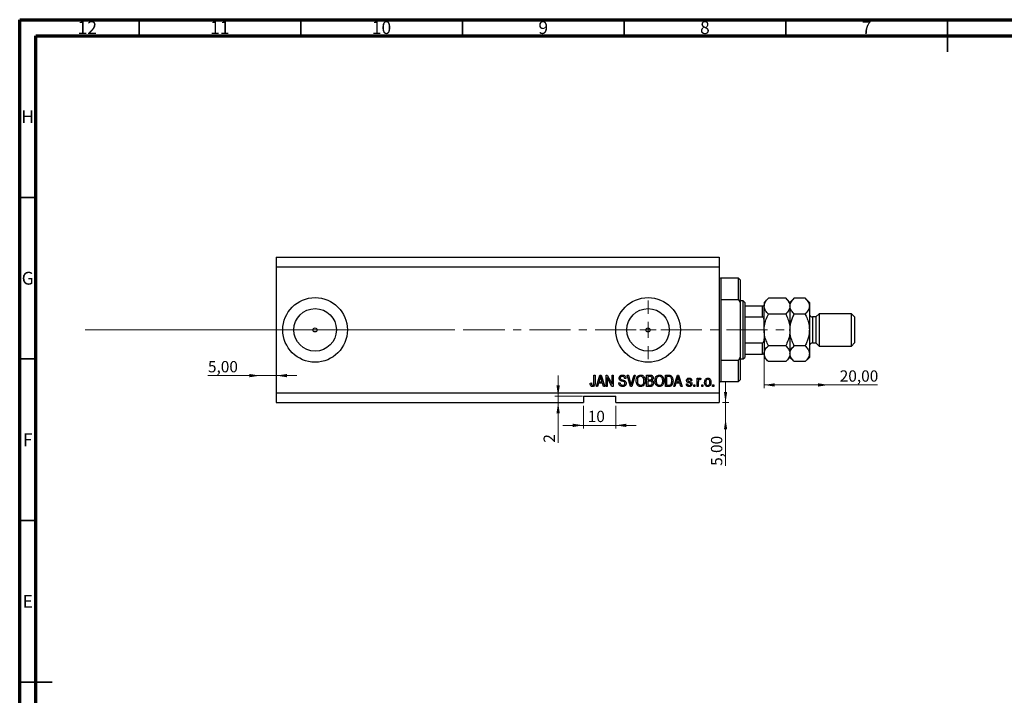
# Model space of a CAD drawing. Units: millimetres. Extents: x 15 to 633, y 5 to 415.
# Drawn here: x 15 to 320, y 206 to 415 of the extents above; entities that cross this region are included whole.
import ezdxf

# ---------------------------------------------------------------- set-up
doc = ezdxf.new("R2010")
doc.units = ezdxf.units.MM
doc.linetypes.add('CENTERX2', pattern=[20.32, 12.7, -2.54, 2.54, -2.54])
doc.styles.add('SLDTEXTSTYLE0', font='TXT', dxfattribs={"width": 0.75})
doc.dimstyles.new('SLDDIMSTYLE3', dxfattribs={"dimtxt": 3.5, "dimasz": 3.302, "dimexe": 0, "dimexo": 0.0625, "dimgap": 0.875, "dimtad": 1, "dimrnd": 1e-09, "dimzin": 12, "dimdsep": 46, "dimtxsty": 'SLDTEXTSTYLE0', "dimsah": 1, "dimcen": 0.09, "dimadec": 0, "dimazin": 3, "dimtfac": 1, "dimtmove": 0, "dimatfit": 0, "dimfxl": 1, "dimfrac": 2, "dimtolj": 1, "dimtzin": 12, "dimarcsym": 0})
doc.dimstyles.new('SLDDIMSTYLE4', dxfattribs={"dimtxt": 3.5, "dimasz": 3.302, "dimexe": 0, "dimexo": 0.0625, "dimgap": 0.875, "dimtad": 1, "dimrnd": 1e-09, "dimzin": 12, "dimdsep": 46, "dimtxsty": 'SLDTEXTSTYLE0', "dimsah": 1, "dimcen": 0.09, "dimadec": 0, "dimazin": 3, "dimtfac": 1, "dimtofl": 0, "dimtmove": 0, "dimatfit": 3, "dimfxl": 1, "dimfrac": 2, "dimtolj": 1, "dimtzin": 12, "dimarcsym": 0})
doc.dimstyles.new('SLDDIMSTYLE5', dxfattribs={"dimtxt": 3.5, "dimasz": 3.302, "dimexe": 0, "dimexo": 0.0625, "dimgap": 0.875, "dimtad": 1, "dimdec": 0, "dimrnd": 1e-09, "dimzin": 12, "dimdsep": 46, "dimtxsty": 'SLDTEXTSTYLE0', "dimsah": 1, "dimcen": 0.09, "dimadec": 0, "dimazin": 3, "dimtfac": 1, "dimtdec": 0, "dimtmove": 0, "dimatfit": 0, "dimfxl": 1, "dimfrac": 2, "dimtolj": 1, "dimtzin": 12, "dimarcsym": 0})

# ---------------------------------------------------------------- blocks, each defined once
blk = doc.blocks.new('_D_8')
at = {"color": 7, "linetype": 'Continuous', "lineweight": 0}
for p, q in [((233.35, 296.49), (233.35, 302.84)), ((232.38, 296.49), (234.35, 296.49)), ((233.35, 291.49), (233.35, 296.49)), ((233.35, 291.49), (233.35, 276.92))]:
    blk.add_line(p, q, dxfattribs=at)
at = {"color": 7, "linetype": 'Continuous', "lineweight": 18}
for points in [[(233.35, 296.49), (233.86, 299.79), (232.85, 299.79)], [(233.35, 291.49), (232.85, 288.19), (233.86, 288.19)]]:
    blk.add_solid(points, dxfattribs=at)
at = {"color": 7, "linetype": 'Continuous', "lineweight": 18, "insert": (228.84, 276.92), "char_height": 3.5, "attachment_point": 1, "rotation": 90, "style": 'SLDTEXTSTYLE0'}
blk.add_mtext('5,00', dxfattribs=at)
blk = doc.blocks.new('_D_9')
at = {"color": 7, "linetype": 'Continuous', "lineweight": 0}
for p, q in [((89.38, 304.84), (73.23, 304.84)), ((89.38, 304.84), (94.38, 304.84)), ((94.38, 304.84), (100.73, 304.84))]:
    blk.add_line(p, q, dxfattribs=at)
at = {"color": 7, "linetype": 'Continuous', "lineweight": 18}
for points in [[(89.38, 304.84), (86.08, 305.35), (86.08, 304.34)], [(94.38, 304.84), (97.68, 304.34), (97.68, 305.35)]]:
    blk.add_solid(points, dxfattribs=at)
at = {"color": 7, "linetype": 'Continuous', "lineweight": 18, "insert": (73.23, 309.36), "char_height": 3.5, "attachment_point": 1, "style": 'SLDTEXTSTYLE0'}
blk.add_mtext('5,00', dxfattribs=at)
blk = doc.blocks.new('_D_10')
at = {"color": 7, "linetype": 'Continuous', "lineweight": 0}
for p, q in [((245.28, 310.49), (245.28, 300.96)), ((265.28, 301.96), (245.28, 301.96)), ((265.28, 301.96), (280.31, 301.96))]:
    blk.add_line(p, q, dxfattribs=at)
at = {"color": 7, "linetype": 'Continuous', "lineweight": 18}
for points in [[(245.28, 301.96), (248.58, 301.45), (248.58, 302.47)], [(265.28, 301.96), (261.98, 302.47), (261.98, 301.45)]]:
    blk.add_solid(points, dxfattribs=at)
at = {"color": 7, "linetype": 'Continuous', "lineweight": 18, "insert": (268.67, 306.47), "char_height": 3.5, "attachment_point": 1, "style": 'SLDTEXTSTYLE0'}
blk.add_mtext('20,00', dxfattribs=at)
blk = doc.blocks.new('_D_11')
at = {"color": 7, "linetype": 'Continuous', "lineweight": 0}
for p, q in [((181.56, 298.49), (181.56, 304.84)), ((189.13, 298.49), (180.56, 298.49)), ((181.56, 298.49), (181.56, 296.49)), ((181.56, 296.49), (181.56, 284.09))]:
    blk.add_line(p, q, dxfattribs=at)
at = {"color": 7, "linetype": 'Continuous', "lineweight": 18}
for points in [[(181.56, 298.49), (182.07, 301.79), (181.05, 301.79)], [(181.56, 296.49), (181.05, 293.19), (182.07, 293.19)]]:
    blk.add_solid(points, dxfattribs=at)
at = {"color": 7, "linetype": 'Continuous', "lineweight": 18, "insert": (177.05, 284.09), "char_height": 3.5, "attachment_point": 1, "rotation": 90, "style": 'SLDTEXTSTYLE0'}
blk.add_mtext('2', dxfattribs=at)
blk = doc.blocks.new('_D_12')
at = {"color": 7, "linetype": 'Continuous', "lineweight": 0}
for p, q in [((189.38, 295.49), (189.38, 288.45)), ((199.38, 295.49), (199.38, 288.45)), ((189.38, 289.45), (183.03, 289.45)), ((189.38, 289.45), (199.38, 289.45)), ((199.38, 289.45), (205.73, 289.45))]:
    blk.add_line(p, q, dxfattribs=at)
at = {"color": 7, "linetype": 'Continuous', "lineweight": 18}
for points in [[(189.38, 289.45), (186.08, 289.96), (186.08, 288.94)], [(199.38, 289.45), (202.68, 288.94), (202.68, 289.96)]]:
    blk.add_solid(points, dxfattribs=at)
at = {"color": 7, "linetype": 'Continuous', "lineweight": 18, "insert": (190.72, 293.96), "char_height": 3.5, "attachment_point": 1, "style": 'SLDTEXTSTYLE0'}
blk.add_mtext('10', dxfattribs=at)
blk = doc.blocks.new('SW_CENTERMARKSYMBOL_4')
at = {"color": 0, "linetype": 'Continuous', "lineweight": 18}
for p, q in [((0, 5), (0, 9.08)), ((-5, 0), (-9.08, 0)), ((0, 0), (-2.5, 0)), ((0, 0), (0, 2.5)), ((0, 0), (0, -2.5)), ((0, 0), (2.5, 0)), ((5, 0), (9.08, 0)), ((0, -5), (0, -9.08))]:
    blk.add_line(p, q, dxfattribs=at)

msp = doc.modelspace()

# ---------------------------------------------------------------- linework, layer by layer
at = {"color": 7, "linetype": 'Continuous', "lineweight": 70}
for p, q in [((15, 5), (15, 415)), ((15, 415), (589, 415)), ((20, 10), (20, 410)), ((20, 410), (584, 410))]:
    msp.add_line(p, q, dxfattribs=at)
at = {"color": 7, "linetype": 'Continuous', "lineweight": 35}
for p, q in [((52, 410), (52, 415)), ((102, 410), (102, 415)), ((152, 410), (152, 415)), ((202, 410), (202, 415)), ((252, 410), (252, 415)), ((302, 415), (302, 405)), ((302, 410), (302, 415)), ((20, 360), (15, 360)), ((20, 310), (15, 310)), ((20, 260), (15, 260)), ((15, 210), (25, 210)), ((20, 210), (15, 210))]:
    msp.add_line(p, q, dxfattribs=at)
at = {"color": 7, "linetype": 'Continuous', "lineweight": 25}
for p, q in [((94.379, 341.488), (94.379, 338.488)), ((94.379, 341.488), (231.379, 341.488)), ((231.379, 341.488), (231.379, 338.488)), ((94.379, 338.488), (94.379, 299.488)), ((94.379, 338.488), (231.379, 338.488)), ((231.379, 338.488), (231.379, 299.488)), ((237.379, 334.988), (231.879, 334.988)), ((237.879, 334.488), (237.379, 334.988)), ((237.379, 328.315), (237.379, 334.988)), ((237.879, 334.488), (237.879, 327.429)), ((231.879, 328.315), (231.879, 309.66)), ((237.379, 328.315), (231.879, 328.315)), ((237.379, 328.315), (237.879, 327.429)), ((238.779, 327.988), (237.879, 327.988)), ((237.879, 327.429), (237.879, 310.547)), ((239.279, 327.488), (238.779, 327.988)), ((238.779, 309.988), (238.779, 327.988)), ((239.279, 327.488), (239.279, 326.488)), ((239.279, 326.488), (239.279, 322.988)), ((239.279, 326.488), (244.779, 326.488)), ((244.779, 322.988), (244.779, 326.488)), ((246.594, 328.803), (245.279, 327.488)), ((245.279, 327.488), (245.279, 326.349)), ((245.279, 318.988), (245.279, 326.349)), ((251.964, 328.803), (246.594, 328.803)), ((253.279, 327.488), (251.964, 328.803)), ((254.594, 328.803), (253.279, 327.488)), ((253.279, 327.488), (253.279, 326.349)), ((253.279, 326.349), (253.279, 318.988)), ((257.964, 328.803), (254.594, 328.803)), ((259.279, 327.488), (257.964, 328.803)), ((259.279, 327.488), (259.279, 326.349)), ((259.279, 326.349), (259.279, 318.988)), ((239.279, 322.988), (239.279, 314.988)), ((239.279, 322.988), (244.779, 322.988)), ((251.964, 323.895), (246.594, 323.895)), ((257.964, 323.895), (254.594, 323.895)), ((261.279, 322.988), (260.279, 322.988)), ((262.279, 323.988), (261.279, 322.988)), ((261.279, 322.988), (261.279, 314.988)), ((272.279, 323.988), (262.279, 323.988)), ((262.279, 323.988), (262.279, 313.988)), ((273.279, 322.988), (272.279, 323.988)), ((272.279, 313.988), (272.279, 323.988)), ((273.279, 322.988), (273.279, 314.988)), ((245.279, 318.988), (245.279, 311.626)), ((253.279, 318.988), (253.279, 311.626)), ((259.279, 318.988), (259.279, 311.626)), ((239.279, 314.988), (239.279, 311.488)), ((239.279, 314.988), (244.779, 314.988)), ((244.779, 311.488), (244.779, 314.988)), ((251.964, 314.08), (246.594, 314.08)), ((257.964, 314.08), (254.594, 314.08)), ((260.279, 314.988), (261.279, 314.988)), ((261.279, 314.988), (262.279, 313.988)), ((262.279, 313.988), (272.279, 313.988)), ((272.279, 313.988), (273.279, 314.988)), ((239.279, 311.488), (239.279, 310.488)), ((239.279, 311.488), (244.779, 311.488)), ((245.279, 311.626), (245.279, 310.488)), ((253.279, 311.626), (253.279, 310.488)), ((259.279, 311.626), (259.279, 310.488)), ((231.879, 309.66), (237.379, 309.66)), ((237.879, 310.547), (237.379, 309.66)), ((237.379, 302.988), (237.379, 309.66)), ((237.879, 310.547), (237.879, 303.488)), ((237.879, 309.988), (238.779, 309.988)), ((238.779, 309.988), (239.279, 310.488)), ((245.279, 310.488), (246.594, 309.173)), ((251.964, 309.173), (246.594, 309.173)), ((251.964, 309.173), (253.279, 310.488)), ((253.279, 310.488), (254.594, 309.173)), ((257.964, 309.173), (254.594, 309.173)), ((257.964, 309.173), (259.279, 310.488)), ((192.652, 304.988), (193.015, 304.988)), ((192.652, 302.584), (192.652, 304.988)), ((193.015, 304.988), (193.015, 302.612)), ((193.379, 301.488), (194.497, 304.988)), ((194.497, 304.988), (194.851, 304.988)), ((194.851, 304.988), (195.97, 301.488)), ((196.379, 304.988), (196.766, 304.988)), ((196.379, 301.488), (196.379, 304.988)), ((196.766, 304.988), (198.243, 302.198)), ((198.243, 304.988), (198.606, 304.988)), ((198.243, 302.198), (198.243, 304.988)), ((198.606, 304.988), (198.606, 301.488)), ((202.914, 304.988), (203.288, 304.988)), ((203.961, 301.488), (202.914, 304.988)), ((203.288, 304.988), (203.988, 302.449)), ((204.282, 302.449), (205.061, 304.988)), ((205.439, 304.988), (204.336, 301.488)), ((205.061, 304.988), (205.439, 304.988)), ((208.924, 304.988), (210.01, 304.988)), ((208.924, 301.488), (208.924, 304.988)), ((214.743, 304.988), (215.729, 304.988)), ((214.743, 301.488), (214.743, 304.988)), ((217.333, 301.488), (218.451, 304.988)), ((218.451, 304.988), (218.806, 304.988)), ((218.806, 304.988), (219.924, 301.488)), ((191.47, 302.533), (191.833, 302.579)), ((194.063, 302.533), (193.757, 301.488)), ((195.286, 302.533), (194.063, 302.533)), ((194.512, 303.961), (194.182, 302.942)), ((194.182, 302.942), (195.166, 302.942)), ((195.166, 302.942), (194.873, 303.904)), ((195.592, 301.488), (195.286, 302.533)), ((198.217, 301.488), (196.743, 304.274)), ((196.743, 304.274), (196.743, 301.488)), ((200.333, 302.624), (200.697, 302.669)), ((202.515, 303.988), (202.152, 303.942)), ((209.288, 304.579), (209.288, 303.533)), ((209.883, 304.579), (209.288, 304.579)), ((209.288, 303.533), (209.93, 303.533)), ((209.958, 303.124), (209.288, 303.124)), ((209.288, 303.124), (209.288, 301.897)), ((209.288, 301.897), (210.01, 301.897)), ((215.721, 304.579), (215.106, 304.579)), ((215.106, 304.579), (215.106, 301.897)), ((215.106, 301.897), (215.73, 301.897)), ((218.017, 302.533), (217.712, 301.488)), ((219.24, 302.533), (218.017, 302.533)), ((218.466, 303.961), (218.137, 302.942)), ((218.137, 302.942), (219.12, 302.942)), ((219.12, 302.942), (218.828, 303.904)), ((219.547, 301.488), (219.24, 302.533)), ((221.243, 302.26), (221.606, 302.306)), ((222.924, 303.351), (222.561, 303.306)), ((223.515, 301.988), (223.879, 301.988)), ((223.515, 301.488), (223.515, 301.988)), ((223.879, 301.988), (223.879, 301.488)), ((224.561, 304.033), (224.924, 304.033)), ((224.561, 301.488), (224.561, 304.033)), ((224.924, 304.033), (224.924, 303.627)), ((224.924, 302.807), (224.924, 301.488)), ((225.697, 303.942), (225.561, 303.579)), ((225.97, 301.988), (226.333, 301.988)), ((225.97, 301.488), (225.97, 301.988)), ((226.333, 301.988), (226.333, 301.488)), ((229.333, 301.988), (229.697, 301.988)), ((229.333, 301.488), (229.333, 301.988)), ((229.697, 301.988), (229.697, 301.488)), ((231.879, 302.988), (237.379, 302.988)), ((237.379, 302.988), (237.879, 303.488)), ((94.379, 299.488), (231.379, 299.488)), ((94.379, 299.488), (94.379, 296.488)), ((193.757, 301.488), (193.379, 301.488)), ((195.97, 301.488), (195.592, 301.488)), ((196.743, 301.488), (196.379, 301.488)), ((198.606, 301.488), (198.217, 301.488)), ((204.336, 301.488), (203.961, 301.488)), ((210.002, 301.488), (208.924, 301.488)), ((215.774, 301.488), (214.743, 301.488)), ((217.712, 301.488), (217.333, 301.488)), ((219.924, 301.488), (219.547, 301.488)), ((223.879, 301.488), (223.515, 301.488)), ((224.924, 301.488), (224.561, 301.488)), ((226.333, 301.488), (225.97, 301.488)), ((229.697, 301.488), (229.333, 301.488)), ((231.379, 299.488), (231.379, 296.488)), ((94.379, 296.488), (189.379, 296.488)), ((189.379, 298.488), (199.379, 298.488)), ((189.379, 298.488), (189.379, 296.488)), ((199.379, 296.488), (199.379, 298.488)), ((199.379, 296.488), (231.379, 296.488))]:
    msp.add_line(p, q, dxfattribs=at)
at = {"color": 8, "linetype": 'Continuous', "lineweight": 25}
for p, q in [((231.879, 334.988), (231.879, 328.315)), ((260.279, 322.988), (260.279, 314.988)), ((231.879, 309.66), (231.879, 302.988))]:
    msp.add_line(p, q, dxfattribs=at)
at = {"color": 7, "linetype": 'CENTERX2', "lineweight": 18}
for p, q in [((35.3, 318.988), (155.3, 319.026)), ((152.379, 318.988), (253.306, 318.988))]:
    msp.add_line(p, q, dxfattribs=at)
at = {"color": 7, "linetype": 'Continuous', "lineweight": 18}
msp.add_line((35.3, 318.988), (143.458, 318.988), dxfattribs=at)
at = {"color": 7, "linetype": 'Continuous', "lineweight": 25}
for centre, radius in [((106.379, 318.988), 10), ((209.379, 318.988), 10), ((106.379, 318.988), 6.58), ((209.379, 318.988), 6.58), ((106.379, 318.988), 0.625), ((209.379, 318.988), 0.625)]:
    msp.add_circle(centre, radius, dxfattribs=at)
for centre, radius, start, end in [((231.879, 335.488), 0.5, 180, 270), ((260.279, 323.988), 1, 180, 270), ((260.279, 313.988), 1, 90, 180), ((231.879, 302.488), 0.5, 90, 180)]:
    msp.add_arc(centre, radius, start, end, dxfattribs=at)
for points, knots in [([(244.779, 326.488), (244.807, 326.488), (244.87, 326.488), (244.972, 326.488), (245.095, 326.488), (245.24, 326.488), (245.277, 326.488), (245.279, 326.488), (245.279, 326.488)], [0, 0, 0, 0, 0.0600071, 0.1333067, 0.2464479, 0.4598572, 0.9339716, 1, 1, 1, 1]), ([(245.279, 326.349), (245.298, 326.562), (245.336, 326.993), (245.629, 327.621), (246.047, 328.228), (246.411, 328.61), (246.594, 328.803)], [0, 0, 0, 0, 0.2495759, 0.50436, 0.7510449, 1, 1, 1, 1]), ([(246.594, 323.895), (246.435, 324.061), (246.116, 324.394), (245.728, 324.92), (245.437, 325.469), (245.296, 325.951), (245.283, 326.246), (245.279, 326.349)], [0, 0, 0, 0, 0.2155167, 0.4322256, 0.6544567, 0.8796869, 1, 1, 1, 1]), ([(251.964, 328.803), (252.273, 328.466), (252.741, 327.957), (253.12, 327.228), (253.262, 326.747), (253.274, 326.452), (253.279, 326.349)], [0, 0, 0, 0, 0.432043, 0.6543455, 0.8796482, 1, 1, 1, 1]), ([(253.279, 326.349), (253.26, 326.136), (253.222, 325.704), (252.929, 325.077), (252.511, 324.47), (252.147, 324.087), (251.964, 323.895)], [0, 0, 0, 0, 0.2495759, 0.50436, 0.7510449, 1, 1, 1, 1]), ([(253.279, 326.349), (253.298, 326.562), (253.336, 326.993), (253.629, 327.621), (254.047, 328.228), (254.411, 328.61), (254.594, 328.803)], [0, 0, 0, 0, 0.2495759, 0.50436, 0.7510449, 1, 1, 1, 1]), ([(254.594, 323.895), (254.285, 324.231), (253.816, 324.74), (253.438, 325.469), (253.296, 325.951), (253.283, 326.246), (253.279, 326.349)], [0, 0, 0, 0, 0.432043, 0.6543455, 0.8796482, 1, 1, 1, 1]), ([(257.964, 328.803), (258.273, 328.466), (258.741, 327.957), (259.12, 327.228), (259.262, 326.747), (259.274, 326.452), (259.279, 326.349)], [0, 0, 0, 0, 0.432043, 0.6543455, 0.8796482, 1, 1, 1, 1]), ([(259.279, 326.349), (259.26, 326.136), (259.222, 325.704), (258.929, 325.077), (258.511, 324.47), (258.147, 324.087), (257.964, 323.895)], [0, 0, 0, 0, 0.2495759, 0.50436, 0.7510449, 1, 1, 1, 1]), ([(245.279, 321.772), (245.271, 321.988), (245.26, 322.28), (245.148, 322.652), (245.048, 322.842), (244.918, 322.952), (244.839, 322.985), (244.791, 322.987), (244.779, 322.988)], [0, 0, 0, 0, 0.4562536, 0.6151466, 0.8248978, 0.8989945, 0.9737945, 1, 1, 1, 1]), ([(245.279, 318.988), (245.299, 319.423), (245.348, 320.486), (245.799, 322.147), (246.305, 323.316), (246.593, 323.894), (246.594, 323.895)], [0, 0, 0, 0, 0.2548052, 0.6218776, 0.9992052, 1, 1, 1, 1]), ([(251.964, 323.895), (251.967, 323.89), (252.229, 323.364), (252.702, 322.283), (253.187, 320.638), (253.25, 319.517), (253.279, 318.988)], [0, 0, 0, 0, 0.00356126, 0.34404278, 0.69059203, 1, 1, 1, 1]), ([(253.279, 318.988), (253.297, 319.41), (253.334, 320.263), (253.623, 321.514), (254.041, 322.733), (254.409, 323.506), (254.594, 323.895)], [0, 0, 0, 0, 0.2468651, 0.498779, 0.7482074, 1, 1, 1, 1]), ([(257.964, 323.895), (258.074, 323.668), (258.431, 322.931), (258.923, 321.619), (259.239, 320.187), (259.269, 319.297), (259.279, 318.988)], [0, 0, 0, 0, 0.1474359, 0.4794671, 0.8188674, 1, 1, 1, 1]), ([(246.594, 314.08), (246.354, 314.596), (245.872, 315.635), (245.381, 317.285), (245.312, 318.426), (245.279, 318.988)], [0, 0, 0, 0, 0.3327966, 0.6711314, 1, 1, 1, 1]), ([(253.279, 318.988), (253.255, 318.519), (253.201, 317.438), (252.746, 315.775), (252.227, 314.65), (251.964, 314.08)], [0, 0, 0, 0, 0.2745845, 0.6326483, 1, 1, 1, 1]), ([(254.594, 314.08), (254.484, 314.307), (254.127, 315.044), (253.634, 316.356), (253.318, 317.789), (253.289, 318.678), (253.279, 318.988)], [0, 0, 0, 0, 0.14743594, 0.47946711, 0.81886743, 1, 1, 1, 1]), ([(259.279, 318.988), (259.261, 318.566), (259.224, 317.713), (258.935, 316.462), (258.517, 315.243), (258.149, 314.469), (257.964, 314.08)], [0, 0, 0, 0, 0.2468651, 0.498779, 0.7482074, 1, 1, 1, 1]), ([(244.779, 314.988), (244.807, 314.991), (244.87, 314.998), (244.972, 315.061), (245.095, 315.206), (245.24, 315.561), (245.277, 315.918), (245.279, 316.173), (245.279, 316.204)], [0, 0, 0, 0, 0.0600071, 0.1333067, 0.2464479, 0.4598572, 0.9339716, 1, 1, 1, 1]), ([(245.279, 311.626), (245.298, 311.84), (245.336, 312.271), (245.629, 312.899), (246.047, 313.505), (246.411, 313.888), (246.594, 314.08)], [0, 0, 0, 0, 0.2495759, 0.50436, 0.7510449, 1, 1, 1, 1]), ([(251.964, 314.08), (252.273, 313.744), (252.741, 313.235), (253.12, 312.506), (253.262, 312.024), (253.274, 311.729), (253.279, 311.626)], [0, 0, 0, 0, 0.432043, 0.6543455, 0.8796482, 1, 1, 1, 1]), ([(253.279, 311.626), (253.298, 311.84), (253.336, 312.271), (253.629, 312.899), (254.047, 313.505), (254.411, 313.888), (254.594, 314.08)], [0, 0, 0, 0, 0.24957594, 0.50436005, 0.75104487, 1, 1, 1, 1]), ([(257.964, 314.08), (258.273, 313.744), (258.741, 313.235), (259.12, 312.506), (259.262, 312.024), (259.274, 311.729), (259.279, 311.626)], [0, 0, 0, 0, 0.432043, 0.6543455, 0.8796482, 1, 1, 1, 1]), ([(245.279, 311.488), (245.271, 311.488), (245.26, 311.488), (245.148, 311.488), (245.048, 311.488), (244.918, 311.488), (244.839, 311.488), (244.791, 311.488), (244.779, 311.488)], [0, 0, 0, 0, 0.4562536, 0.6151466, 0.8248978, 0.8989945, 0.9737945, 1, 1, 1, 1]), ([(246.594, 309.173), (246.285, 309.509), (245.816, 310.019), (245.437, 310.748), (245.315, 311.179), (245.282, 311.472), (245.28, 311.575), (245.279, 311.626)], [0, 0, 0, 0, 0.4320398, 0.6559105, 0.8796295, 0.9397756, 1, 1, 1, 1]), ([(253.279, 311.626), (253.26, 311.413), (253.222, 310.982), (252.929, 310.354), (252.511, 309.747), (252.147, 309.365), (251.964, 309.173)], [0, 0, 0, 0, 0.24957594, 0.50436005, 0.75104487, 1, 1, 1, 1]), ([(254.594, 309.173), (254.285, 309.509), (253.816, 310.018), (253.438, 310.747), (253.296, 311.228), (253.283, 311.524), (253.279, 311.626)], [0, 0, 0, 0, 0.432043, 0.6543455, 0.8796482, 1, 1, 1, 1]), ([(259.279, 311.626), (259.26, 311.413), (259.222, 310.982), (258.929, 310.354), (258.511, 309.747), (258.147, 309.365), (257.964, 309.173)], [0, 0, 0, 0, 0.2495759, 0.50436, 0.7510449, 1, 1, 1, 1]), ([(194.674, 304.623), (194.65, 304.498), (194.607, 304.274), (194.541, 304.057), (194.512, 303.961)], [0, 0, 0, 0, 0.5599894, 1, 1, 1, 1]), ([(194.873, 303.904), (194.833, 304.037), (194.761, 304.276), (194.701, 304.517), (194.674, 304.623)], [0, 0, 0, 0, 0.56001215, 1, 1, 1, 1]), ([(200.424, 304.074), (200.439, 304.222), (200.47, 304.517), (200.747, 304.845), (201.093, 305.013), (201.324, 305.026), (201.44, 305.033)], [0, 0, 0, 0, 0.27969664, 0.5588536, 0.7791302, 1, 1, 1, 1]), ([(201.452, 304.624), (201.36, 304.619), (201.177, 304.61), (200.945, 304.483), (200.808, 304.282), (200.795, 304.138), (200.788, 304.066)], [0, 0, 0, 0, 0.28092881, 0.55997662, 0.77975242, 1, 1, 1, 1]), ([(201.44, 305.033), (201.598, 305.02), (201.914, 304.994), (202.286, 304.724), (202.48, 304.359), (202.504, 304.111), (202.515, 303.988)], [0, 0, 0, 0, 0.2801553, 0.5590638, 0.7792847, 1, 1, 1, 1]), ([(202.152, 303.942), (202.138, 304.045), (202.112, 304.249), (201.94, 304.495), (201.694, 304.611), (201.533, 304.62), (201.452, 304.624)], [0, 0, 0, 0, 0.2807568, 0.5592998, 0.7792108, 1, 1, 1, 1]), ([(205.697, 303.191), (205.708, 303.434), (205.731, 303.917), (206.024, 304.541), (206.514, 304.963), (206.895, 305.01), (207.086, 305.033)], [0, 0, 0, 0, 0.2811022, 0.5606668, 0.7804755, 1, 1, 1, 1]), ([(207.088, 304.624), (206.922, 304.6), (206.588, 304.553), (206.23, 304.164), (206.078, 303.684), (206.067, 303.352), (206.061, 303.186)], [0, 0, 0, 0, 0.2488375, 0.4980746, 0.7486038, 1, 1, 1, 1]), ([(207.086, 305.033), (207.244, 305.016), (207.56, 304.983), (207.967, 304.71), (208.264, 304.301), (208.444, 303.793), (208.461, 303.421), (208.47, 303.234)], [0, 0, 0, 0, 0.1863319, 0.3727323, 0.5593506, 0.7794751, 1, 1, 1, 1]), ([(207.954, 304.036), (207.905, 304.127), (207.806, 304.309), (207.515, 304.554), (207.25, 304.598), (207.088, 304.624)], [0, 0, 0, 0, 0.2810714, 0.5621124, 1, 1, 1, 1]), ([(210.606, 304.05), (210.602, 304.115), (210.595, 304.245), (210.505, 304.425), (210.265, 304.593), (210.041, 304.585), (209.883, 304.579)], [0, 0, 0, 0, 0.1872168, 0.3738577, 0.5596918, 1, 1, 1, 1]), ([(210.01, 304.988), (210.149, 304.983), (210.426, 304.973), (210.758, 304.746), (210.939, 304.433), (210.96, 304.216), (210.97, 304.108)], [0, 0, 0, 0, 0.2808006, 0.5589677, 0.7794648, 1, 1, 1, 1]), ([(211.515, 303.191), (211.527, 303.434), (211.549, 303.917), (211.843, 304.541), (212.332, 304.963), (212.713, 305.01), (212.904, 305.033)], [0, 0, 0, 0, 0.2811022, 0.5606668, 0.7804755, 1, 1, 1, 1]), ([(212.907, 304.624), (212.74, 304.6), (212.406, 304.553), (212.048, 304.164), (211.897, 303.684), (211.885, 303.352), (211.879, 303.186)], [0, 0, 0, 0, 0.2488375, 0.4980746, 0.7486038, 1, 1, 1, 1]), ([(212.904, 305.033), (213.062, 305.016), (213.378, 304.983), (213.785, 304.71), (214.083, 304.301), (214.263, 303.793), (214.28, 303.421), (214.288, 303.234)], [0, 0, 0, 0, 0.1863319, 0.3727323, 0.5593506, 0.7794751, 1, 1, 1, 1]), ([(213.772, 304.036), (213.723, 304.127), (213.624, 304.309), (213.333, 304.554), (213.068, 304.598), (212.907, 304.624)], [0, 0, 0, 0, 0.2810714, 0.5621124, 1, 1, 1, 1]), ([(215.729, 304.988), (215.834, 304.987), (216.023, 304.986), (216.205, 304.942), (216.286, 304.923)], [0, 0, 0, 0, 0.5603093, 1, 1, 1, 1]), ([(216.286, 304.923), (216.447, 304.83), (216.772, 304.643), (217.058, 304.018), (217.088, 303.546), (217.106, 303.257)], [0, 0, 0, 0, 0.2781954, 0.558779, 1, 1, 1, 1]), ([(218.629, 304.623), (218.605, 304.498), (218.561, 304.274), (218.495, 304.057), (218.466, 303.961)], [0, 0, 0, 0, 0.5599894, 1, 1, 1, 1]), ([(218.828, 303.904), (218.787, 304.037), (218.715, 304.276), (218.655, 304.517), (218.629, 304.623)], [0, 0, 0, 0, 0.56001215, 1, 1, 1, 1]), ([(191.678, 301.689), (191.605, 301.839), (191.476, 302.106), (191.472, 302.402), (191.47, 302.533)], [0, 0, 0, 0, 0.55813309, 1, 1, 1, 1]), ([(192.225, 301.442), (192.105, 301.451), (191.89, 301.468), (191.743, 301.622), (191.678, 301.689)], [0, 0, 0, 0, 0.5602222, 1, 1, 1, 1]), ([(191.833, 302.579), (191.841, 302.422), (191.85, 302.226), (191.942, 302.008), (192.02, 301.92), (192.124, 301.861), (192.202, 301.854), (192.241, 301.851)], [0, 0, 0, 0, 0.5001633, 0.62533, 0.7503298, 0.8750798, 1, 1, 1, 1]), ([(193.015, 302.612), (193.011, 302.478), (193.004, 302.211), (192.927, 301.878), (192.777, 301.653), (192.564, 301.481), (192.36, 301.458), (192.225, 301.442)], [0, 0, 0, 0, 0.25097441, 0.50118852, 0.6264118, 0.75156548, 1, 1, 1, 1]), ([(192.241, 301.851), (192.286, 301.855), (192.376, 301.863), (192.485, 301.931), (192.565, 302.017), (192.591, 302.083), (192.604, 302.115)], [0, 0, 0, 0, 0.2799361, 0.5596819, 0.7799194, 1, 1, 1, 1]), ([(192.604, 302.115), (192.621, 302.202), (192.651, 302.357), (192.651, 302.515), (192.652, 302.584)], [0, 0, 0, 0, 0.5596715, 1, 1, 1, 1]), ([(201.504, 301.442), (201.328, 301.457), (200.976, 301.487), (200.574, 301.803), (200.368, 302.212), (200.345, 302.487), (200.333, 302.624)], [0, 0, 0, 0, 0.2800628, 0.5589268, 0.7791755, 1, 1, 1, 1]), ([(201.368, 303.113), (201.236, 303.15), (200.971, 303.224), (200.64, 303.435), (200.451, 303.749), (200.433, 303.966), (200.424, 304.074)], [0, 0, 0, 0, 0.2811422, 0.5600561, 0.7798619, 1, 1, 1, 1]), ([(200.697, 302.669), (200.713, 302.547), (200.745, 302.303), (200.962, 302.022), (201.247, 301.874), (201.439, 301.859), (201.535, 301.851)], [0, 0, 0, 0, 0.28074313, 0.55914293, 0.77940956, 1, 1, 1, 1]), ([(200.788, 304.066), (200.791, 303.993), (200.797, 303.864), (200.87, 303.757), (200.902, 303.711)], [0, 0, 0, 0, 0.5603736, 1, 1, 1, 1]), ([(200.902, 303.711), (200.999, 303.651), (201.173, 303.544), (201.371, 303.498), (201.458, 303.478)], [0, 0, 0, 0, 0.557866, 1, 1, 1, 1]), ([(202.243, 302.451), (202.24, 302.501), (202.233, 302.601), (202.172, 302.741), (202.07, 302.854), (201.808, 303.006), (201.564, 303.065), (201.368, 303.113)], [0, 0, 0, 0, 0.1249721, 0.2498152, 0.3745975, 0.4995717, 1, 1, 1, 1]), ([(201.458, 303.478), (201.574, 303.45), (201.78, 303.402), (201.979, 303.329), (202.066, 303.297)], [0, 0, 0, 0, 0.5601301, 1, 1, 1, 1]), ([(202.606, 302.461), (202.587, 302.304), (202.548, 301.988), (202.251, 301.635), (201.876, 301.463), (201.628, 301.449), (201.504, 301.442)], [0, 0, 0, 0, 0.27954574, 0.558773, 0.77903888, 1, 1, 1, 1]), ([(201.535, 301.851), (201.633, 301.857), (201.829, 301.868), (202.074, 302.007), (202.222, 302.219), (202.236, 302.374), (202.243, 302.451)], [0, 0, 0, 0, 0.2808504, 0.5599587, 0.7797674, 1, 1, 1, 1]), ([(202.066, 303.297), (202.154, 303.251), (202.329, 303.158), (202.56, 302.874), (202.589, 302.618), (202.606, 302.461)], [0, 0, 0, 0, 0.2809661, 0.5614008, 1, 1, 1, 1]), ([(203.988, 302.449), (204.016, 302.346), (204.065, 302.162), (204.109, 301.978), (204.129, 301.897)], [0, 0, 0, 0, 0.56, 1, 1, 1, 1]), ([(204.129, 301.897), (204.156, 302), (204.204, 302.185), (204.258, 302.368), (204.282, 302.449)], [0, 0, 0, 0, 0.5599895, 1, 1, 1, 1]), ([(206.051, 301.991), (205.934, 302.201), (205.725, 302.576), (205.706, 303.003), (205.697, 303.191)], [0, 0, 0, 0, 0.5591025, 1, 1, 1, 1]), ([(207.083, 301.442), (206.97, 301.45), (206.743, 301.465), (206.361, 301.631), (206.169, 301.854), (206.051, 301.991)], [0, 0, 0, 0, 0.2804964, 0.5607765, 1, 1, 1, 1]), ([(206.061, 303.186), (206.07, 303.01), (206.088, 302.658), (206.31, 302.21), (206.665, 301.904), (206.942, 301.869), (207.081, 301.851)], [0, 0, 0, 0, 0.2809861, 0.5604983, 0.7804774, 1, 1, 1, 1]), ([(207.081, 301.851), (207.202, 301.864), (207.445, 301.889), (207.749, 302.107), (207.976, 302.422), (208.09, 302.818), (208.101, 303.102), (208.106, 303.245)], [0, 0, 0, 0, 0.186251, 0.3725758, 0.5591877, 0.7793787, 1, 1, 1, 1]), ([(208.113, 301.977), (207.956, 301.806), (207.674, 301.501), (207.264, 301.46), (207.083, 301.442)], [0, 0, 0, 0, 0.5590685, 1, 1, 1, 1]), ([(208.106, 303.245), (208.1, 303.397), (208.089, 303.669), (207.995, 303.924), (207.954, 304.036)], [0, 0, 0, 0, 0.5599438, 1, 1, 1, 1]), ([(208.47, 303.234), (208.458, 302.983), (208.438, 302.534), (208.212, 302.147), (208.113, 301.977)], [0, 0, 0, 0, 0.5602848, 1, 1, 1, 1]), ([(209.93, 303.533), (209.998, 303.533), (210.118, 303.533), (210.236, 303.556), (210.288, 303.566)], [0, 0, 0, 0, 0.5603258, 1, 1, 1, 1]), ([(210.697, 302.513), (210.688, 302.616), (210.669, 302.823), (210.463, 303.055), (210.201, 303.119), (210.039, 303.122), (209.958, 303.124)], [0, 0, 0, 0, 0.2800187, 0.5581572, 0.7784598, 1, 1, 1, 1]), ([(211.061, 302.515), (211.047, 302.358), (211.019, 302.044), (210.758, 301.659), (210.373, 301.5), (210.126, 301.492), (210.002, 301.488)], [0, 0, 0, 0, 0.28035706, 0.55927491, 0.77891226, 1, 1, 1, 1]), ([(210.01, 301.897), (210.076, 301.897), (210.196, 301.898), (210.311, 301.928), (210.362, 301.941)], [0, 0, 0, 0, 0.56035729, 1, 1, 1, 1]), ([(210.288, 303.566), (210.342, 303.589), (210.45, 303.635), (210.588, 303.805), (210.599, 303.957), (210.606, 304.05)], [0, 0, 0, 0, 0.2806462, 0.5605609, 1, 1, 1, 1]), ([(210.362, 301.941), (210.421, 301.971), (210.54, 302.032), (210.675, 302.237), (210.689, 302.408), (210.697, 302.513)], [0, 0, 0, 0, 0.28016817, 0.56019133, 1, 1, 1, 1]), ([(210.97, 304.108), (210.949, 303.941), (210.912, 303.643), (210.681, 303.456), (210.579, 303.374)], [0, 0, 0, 0, 0.5592413, 1, 1, 1, 1]), ([(210.579, 303.374), (210.665, 303.326), (210.836, 303.229), (211.027, 302.921), (211.048, 302.669), (211.061, 302.515)], [0, 0, 0, 0, 0.2798669, 0.5602377, 1, 1, 1, 1]), ([(211.87, 301.991), (211.753, 302.201), (211.543, 302.576), (211.524, 303.003), (211.515, 303.191)], [0, 0, 0, 0, 0.55910248, 1, 1, 1, 1]), ([(212.902, 301.442), (212.788, 301.45), (212.561, 301.465), (212.179, 301.631), (211.987, 301.854), (211.87, 301.991)], [0, 0, 0, 0, 0.2804964, 0.5607765, 1, 1, 1, 1]), ([(211.879, 303.186), (211.888, 303.01), (211.906, 302.658), (212.128, 302.21), (212.484, 301.904), (212.76, 301.869), (212.899, 301.851)], [0, 0, 0, 0, 0.2809861, 0.5604983, 0.7804774, 1, 1, 1, 1]), ([(212.899, 301.851), (213.02, 301.864), (213.263, 301.889), (213.567, 302.107), (213.794, 302.422), (213.909, 302.818), (213.919, 303.102), (213.924, 303.245)], [0, 0, 0, 0, 0.18625101, 0.37257584, 0.55918772, 0.77937867, 1, 1, 1, 1]), ([(213.931, 301.977), (213.774, 301.806), (213.492, 301.501), (213.082, 301.46), (212.902, 301.442)], [0, 0, 0, 0, 0.55906848, 1, 1, 1, 1]), ([(213.924, 303.245), (213.918, 303.397), (213.907, 303.669), (213.814, 303.924), (213.772, 304.036)], [0, 0, 0, 0, 0.55994383, 1, 1, 1, 1]), ([(214.288, 303.234), (214.276, 302.983), (214.256, 302.534), (214.031, 302.147), (213.931, 301.977)], [0, 0, 0, 0, 0.5602848, 1, 1, 1, 1]), ([(216.216, 304.509), (216.125, 304.534), (215.963, 304.578), (215.795, 304.578), (215.721, 304.579)], [0, 0, 0, 0, 0.5590458, 1, 1, 1, 1]), ([(215.73, 301.897), (215.832, 301.9), (216.035, 301.907), (216.313, 301.998), (216.503, 302.188), (216.57, 302.334), (216.603, 302.407)], [0, 0, 0, 0, 0.28074745, 0.55999954, 0.77970854, 1, 1, 1, 1]), ([(217.106, 303.257), (217.097, 303.047), (217.08, 302.627), (216.9, 302.122), (216.657, 301.778), (216.308, 301.525), (215.988, 301.503), (215.774, 301.488)], [0, 0, 0, 0, 0.2506808, 0.5007506, 0.6259839, 0.7508833, 1, 1, 1, 1]), ([(216.743, 303.262), (216.739, 303.395), (216.732, 303.662), (216.644, 304.024), (216.48, 304.334), (216.303, 304.451), (216.216, 304.509)], [0, 0, 0, 0, 0.2807802, 0.5610535, 0.7811878, 1, 1, 1, 1]), ([(216.603, 302.407), (216.65, 302.563), (216.733, 302.842), (216.74, 303.134), (216.743, 303.262)], [0, 0, 0, 0, 0.5595654, 1, 1, 1, 1]), ([(222.11, 301.442), (221.985, 301.451), (221.737, 301.469), (221.36, 301.749), (221.287, 302.066), (221.243, 302.26)], [0, 0, 0, 0, 0.2811856, 0.5607404, 1, 1, 1, 1]), ([(221.288, 303.353), (221.3, 303.468), (221.325, 303.698), (221.551, 303.948), (221.825, 304.064), (222.005, 304.074), (222.095, 304.079)], [0, 0, 0, 0, 0.2795324, 0.5585269, 0.7789793, 1, 1, 1, 1]), ([(222.18, 302.572), (222.065, 302.608), (221.836, 302.679), (221.52, 302.811), (221.319, 303.067), (221.298, 303.257), (221.288, 303.353)], [0, 0, 0, 0, 0.2812658, 0.5612303, 0.7804514, 1, 1, 1, 1]), ([(221.606, 302.306), (221.619, 302.231), (221.645, 302.081), (221.776, 301.903), (221.956, 301.817), (222.075, 301.809), (222.135, 301.806)], [0, 0, 0, 0, 0.2805835, 0.5593675, 0.779413, 1, 1, 1, 1]), ([(222.108, 303.715), (222.003, 303.71), (221.845, 303.702), (221.676, 303.56), (221.66, 303.456), (221.652, 303.404)], [0, 0, 0, 0, 0.5003373, 0.7505618, 1, 1, 1, 1]), ([(221.652, 303.404), (221.658, 303.356), (221.671, 303.27), (221.737, 303.216), (221.767, 303.192)], [0, 0, 0, 0, 0.5585472, 1, 1, 1, 1]), ([(221.767, 303.192), (221.841, 303.161), (221.974, 303.105), (222.113, 303.064), (222.174, 303.047)], [0, 0, 0, 0, 0.5595516, 1, 1, 1, 1]), ([(222.095, 304.079), (222.21, 304.07), (222.439, 304.052), (222.728, 303.881), (222.879, 303.619), (222.909, 303.441), (222.924, 303.351)], [0, 0, 0, 0, 0.2803357, 0.5595391, 0.7791125, 1, 1, 1, 1]), ([(222.561, 303.306), (222.55, 303.369), (222.527, 303.495), (222.412, 303.641), (222.258, 303.707), (222.158, 303.712), (222.108, 303.715)], [0, 0, 0, 0, 0.2804368, 0.5591468, 0.7793134, 1, 1, 1, 1]), ([(222.97, 302.263), (222.958, 302.137), (222.934, 301.885), (222.701, 301.601), (222.406, 301.46), (222.208, 301.448), (222.11, 301.442)], [0, 0, 0, 0, 0.2798668, 0.558937, 0.7791378, 1, 1, 1, 1]), ([(222.135, 301.806), (222.2, 301.809), (222.329, 301.816), (222.491, 301.908), (222.592, 302.047), (222.601, 302.15), (222.606, 302.201)], [0, 0, 0, 0, 0.2807117, 0.5598165, 0.7798135, 1, 1, 1, 1]), ([(222.174, 303.047), (222.284, 303.013), (222.502, 302.947), (222.807, 302.81), (222.952, 302.535), (222.964, 302.354), (222.97, 302.263)], [0, 0, 0, 0, 0.2814474, 0.5601829, 0.7795993, 1, 1, 1, 1]), ([(222.523, 302.432), (222.462, 302.464), (222.352, 302.523), (222.233, 302.557), (222.18, 302.572)], [0, 0, 0, 0, 0.5587486, 1, 1, 1, 1]), ([(222.606, 302.201), (222.604, 302.249), (222.599, 302.335), (222.546, 302.402), (222.523, 302.432)], [0, 0, 0, 0, 0.5601359, 1, 1, 1, 1]), ([(224.924, 303.627), (224.972, 303.742), (225.039, 303.901), (225.207, 304.058), (225.305, 304.072), (225.354, 304.079)], [0, 0, 0, 0, 0.5609764, 0.7808034, 1, 1, 1, 1]), ([(224.989, 303.327), (224.968, 303.231), (224.931, 303.06), (224.926, 302.884), (224.924, 302.807)], [0, 0, 0, 0, 0.5598847, 1, 1, 1, 1]), ([(225.314, 303.624), (225.27, 303.618), (225.182, 303.605), (225.054, 303.5), (225.014, 303.393), (224.989, 303.327)], [0, 0, 0, 0, 0.2798888, 0.5603514, 1, 1, 1, 1]), ([(225.561, 303.579), (225.516, 303.593), (225.435, 303.618), (225.351, 303.622), (225.314, 303.624)], [0, 0, 0, 0, 0.5599796, 1, 1, 1, 1]), ([(225.354, 304.079), (225.424, 304.068), (225.55, 304.05), (225.652, 303.975), (225.697, 303.942)], [0, 0, 0, 0, 0.5588159, 1, 1, 1, 1]), ([(226.879, 302.76), (226.886, 302.933), (226.901, 303.278), (227.097, 303.729), (227.448, 304.03), (227.72, 304.062), (227.856, 304.079)], [0, 0, 0, 0, 0.2811914, 0.560699, 0.7804386, 1, 1, 1, 1]), ([(227.856, 301.442), (227.741, 301.454), (227.511, 301.476), (227.219, 301.681), (227.004, 301.979), (226.894, 302.355), (226.884, 302.625), (226.879, 302.76)], [0, 0, 0, 0, 0.1862936, 0.3726116, 0.5591802, 0.7793554, 1, 1, 1, 1]), ([(227.847, 303.715), (227.794, 303.71), (227.689, 303.701), (227.503, 303.596), (227.269, 303.296), (227.253, 302.976), (227.243, 302.762)], [0, 0, 0, 0, 0.1253922, 0.2507987, 0.5006589, 1, 1, 1, 1]), ([(227.243, 302.762), (227.246, 302.655), (227.253, 302.443), (227.34, 302.131), (227.514, 301.919), (227.706, 301.819), (227.812, 301.81), (227.865, 301.806)], [0, 0, 0, 0, 0.25085463, 0.5010024, 0.74982849, 0.87488172, 1, 1, 1, 1]), ([(228.47, 302.762), (228.459, 302.979), (228.443, 303.304), (228.198, 303.603), (228.006, 303.702), (227.9, 303.711), (227.847, 303.715)], [0, 0, 0, 0, 0.4993055, 0.749003, 0.8744694, 1, 1, 1, 1]), ([(227.856, 304.079), (227.97, 304.067), (228.197, 304.045), (228.485, 303.846), (228.703, 303.556), (228.817, 303.186), (228.828, 302.92), (228.833, 302.787)], [0, 0, 0, 0, 0.1863551, 0.3726815, 0.5592879, 0.7794035, 1, 1, 1, 1]), ([(228.833, 302.787), (228.827, 302.612), (228.813, 302.262), (228.624, 301.801), (228.27, 301.491), (227.994, 301.459), (227.856, 301.442)], [0, 0, 0, 0, 0.2812668, 0.5607972, 0.7804592, 1, 1, 1, 1]), ([(227.865, 301.806), (227.918, 301.811), (228.023, 301.82), (228.208, 301.927), (228.443, 302.226), (228.459, 302.547), (228.47, 302.762)], [0, 0, 0, 0, 0.1253761, 0.2508133, 0.5005733, 1, 1, 1, 1])]:
    msp.add_open_spline(points, degree=3, knots=knots, dxfattribs=at)

# ---------------------------------------------------------------- block references
at = {"color": 7, "linetype": 'Continuous', "lineweight": 0}
msp.add_blockref('SW_CENTERMARKSYMBOL_4', (209.379, 318.988), dxfattribs=at)

# ---------------------------------------------------------------- texts
at = {"color": 7, "linetype": 'Continuous', "lineweight": 0, "attachment_point": 2, "style": 'SLDTEXTSTYLE0'}
for s, insert, char_height in [('12', (35.92, 414.545), 3.9688), ('11', (76.92, 414.545), 3.9688), ('10', (126.92, 414.545), 3.9688), ('9', (176.96, 414.545), 3.969), ('8', (226.96, 414.545), 3.969), ('7', (276.96, 414.545), 3.969), ('H', (17.49, 386.968), 3.969), ('G', (17.487, 336.968), 3.969), ('F', (17.458, 286.968), 3.969), ('E', (17.508, 236.968), 3.969)]:
    msp.add_mtext(s, dxfattribs=dict(at, insert=insert, char_height=char_height))

# ---------------------------------------------------------------- dimensions: what is measured, and where the dimension line sits
at = {"color": 7, "linetype": 'Continuous', "lineweight": 18}
for base, p1, p2, dimstyle, picture, middle in [((245.279, 301.959), (265.279, 291.488), (245.279, 311.488), 'SLDDIMSTYLE4', '_D_10', (274.489, 301.959)), ((94.379, 304.844), (89.379, 291.488), (94.379, 296.488), 'SLDDIMSTYLE3', '_D_9', (77.76, 304.844)), ((199.379, 289.452), (189.379, 296.488), (199.379, 296.488), 'SLDDIMSTYLE5', '_D_12', (193.307, 289.452))]:
    dim = msp.add_linear_dim(base=base, p1=p1, p2=p2, dimstyle=dimstyle, dxfattribs=at)
    dim.commit()
    dim.dimension.update_dxf_attribs({"geometry": picture, "text_midpoint": middle, "dimtype": 160})
for base, p1, p2, dimstyle, picture, middle in [((181.559, 296.488), (190.129, 298.488), (189.379, 296.488), 'SLDDIMSTYLE5', '_D_11', (181.559, 285.384)), ((233.355, 296.488), (265.279, 291.488), (231.379, 296.488), 'SLDDIMSTYLE3', '_D_8', (233.355, 281.447))]:
    dim = msp.add_linear_dim(base=base, p1=p1, p2=p2, angle=90, dimstyle=dimstyle, dxfattribs=at)
    dim.commit()
    dim.dimension.update_dxf_attribs({"geometry": picture, "text_midpoint": middle, "dimtype": 160})

doc.saveas('drawing.dxf')
